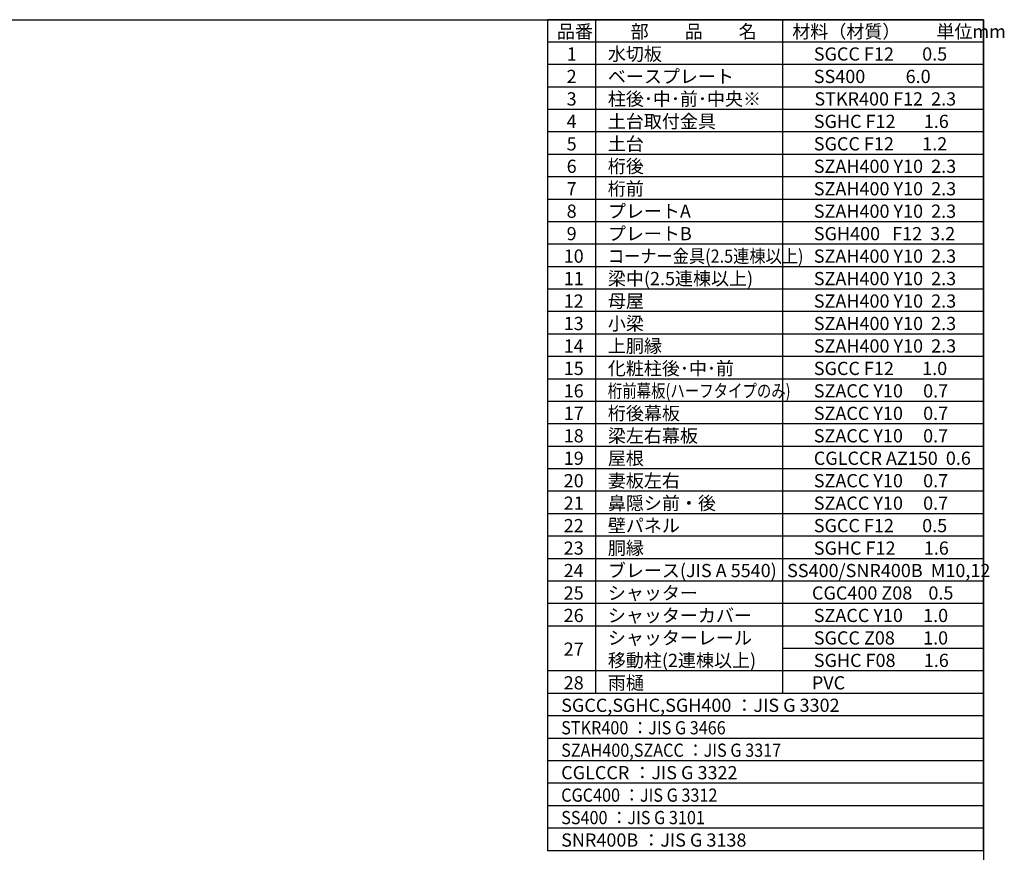
# Model space of a CAD drawing. Extents: x -4099 to 36466, y -2457 to 25853.
# Drawn here: x 20064 to 36466, y 11988 to 25853 of the extents above; entities that cross this region are included whole.
import ezdxf

# ---------------------------------------------------------------- set-up
doc = ezdxf.new("R2010")
doc.units = 0
doc.header["$LTSCALE"] = 4
for name, color, linetype in [('仕様書枠', 230, 'CONTINUOUS'), ('文字', 7, 'CONTINUOUS'), ('部品1', 7, 'CONTINUOUS')]:
    doc.layers.add(name, color=color, linetype=linetype)
doc.styles.add('STYLE1', font='isocp.shx', dxfattribs={"bigfont": 'bigfont.shx'})

msp = doc.modelspace()

# ---------------------------------------------------------------- linework, layer by layer
at = {"layer": '仕様書枠', "ltscale": 50}
for p, q in [((-4099.111, 25853.448), (36118.889, 25853.448)), ((36118.889, 25853.448), (36118.889, -1910.552))]:
    msp.add_line(p, q, dxfattribs=at)
at = {"layer": '部品1'}
for p, q in [((36118.889, 25853.448), (28858.889, 25853.448)), ((28858.889, 25853.448), (28858.889, 12015.448)), ((29657.489, 25853.448), (29657.489, 14633.448)), ((32770.489, 25853.448), (32770.489, 14633.448)), ((36118.889, 12015.448), (36118.889, 25853.448)), ((36118.889, 25479.448), (28858.889, 25479.448)), ((36118.889, 25105.448), (28858.889, 25105.448)), ((36118.889, 24731.448), (28858.889, 24731.448)), ((36118.889, 24357.448), (28858.889, 24357.448)), ((36118.889, 23983.448), (28858.889, 23983.448)), ((36118.889, 23609.448), (28858.889, 23609.448)), ((36118.889, 23235.448), (28858.889, 23235.448)), ((36118.889, 22861.448), (28858.889, 22861.448)), ((36118.889, 22487.448), (28858.889, 22487.448)), ((36118.889, 22113.448), (28858.889, 22113.448)), ((36118.889, 21739.448), (28858.889, 21739.448)), ((36118.889, 21365.448), (28858.889, 21365.448)), ((36118.889, 20991.448), (28858.889, 20991.448)), ((36118.889, 20617.448), (28858.889, 20617.448)), ((36118.889, 20243.448), (28858.889, 20243.448)), ((36118.889, 19869.448), (28858.889, 19869.448)), ((36118.889, 19495.448), (28858.889, 19495.448)), ((36118.889, 19121.448), (28858.889, 19121.448)), ((36118.889, 18747.448), (28858.889, 18747.448)), ((36118.889, 18373.448), (28858.889, 18373.448)), ((36118.889, 17999.448), (28858.889, 17999.448)), ((36118.889, 17625.448), (28858.889, 17625.448)), ((36118.889, 17251.448), (28858.889, 17251.448)), ((36118.889, 16877.448), (28858.889, 16877.448)), ((36118.889, 16503.448), (28858.889, 16503.448)), ((36118.889, 16129.448), (28858.889, 16129.448)), ((36118.889, 15755.448), (28858.889, 15755.448)), ((36118.889, 15381.448), (32770.489, 15381.448)), ((36118.889, 15007.448), (28858.889, 15007.448)), ((36118.889, 15007.448), (28858.889, 15007.448)), ((36118.889, 14633.448), (28858.889, 14633.448)), ((36118.889, 14259.448), (28858.889, 14259.448)), ((36118.889, 13885.448), (28858.889, 13885.448)), ((36118.889, 13511.448), (28858.889, 13511.448)), ((36118.889, 13137.448), (28858.889, 13137.448)), ((36118.889, 12763.448), (28858.889, 12763.448)), ((36118.889, 12389.448), (28858.889, 12389.448)), ((36118.889, 12015.448), (28858.889, 12015.448))]:
    msp.add_line(p, q, dxfattribs=at)

# ---------------------------------------------------------------- texts
at = {"layer": '文字', "ltscale": 50, "style": 'STYLE1'}
for s, p in [('品番', (29013.384, 25546.358)), ('部\u3000\u3000品\u3000\u3000名', (30241.96, 25546.358)), ('材料（材質）\u3000\u3000単位mm', (32934.604, 25546.358)), ('水切板', (29861.909, 25172.358)), ('1', (29175.668, 25172.358)), ('SGCC F12       0.5', (33292.856, 25172.358)), ('2', (29175.668, 24798.358)), ('ベースプレート', (29861.909, 24798.358)), ('SS400          6.0', (33292.856, 24798.358)), ('3', (29175.668, 24424.358)), ('柱後･中･前･中央※', (29861.909, 24424.358)), ('STKR400 F12  2.3', (33303.463, 24424.358)), ('土台取付金具', (29861.909, 24050.358)), ('4', (29175.668, 24050.358)), ('SGHC F12       1.6', (33292.856, 24050.358)), ('5', (29175.668, 23676.358)), ('土台', (29861.909, 23676.358)), ('SGCC F12       1.2', (33292.856, 23676.358)), ('6', (29175.668, 23302.358)), ('桁後', (29861.909, 23302.358)), ('SZAH400 Y10  2.3', (33292.856, 23302.358)), ('7', (29175.668, 22928.358)), ('桁前', (29861.909, 22928.358)), ('SZAH400 Y10  2.3', (33292.856, 22928.358)), ('プレートA', (29861.909, 22554.358)), ('8', (29175.668, 22554.358)), ('SZAH400 Y10  2.3', (33292.856, 22554.358)), ('9', (29175.668, 22180.358)), ('プレートB', (29861.909, 22180.358)), ('SGH400   F12  3.2', (33292.856, 22180.358)), ('梁中(2.5連棟以上)', (29861.909, 21432.358)), ('12', (29126.359, 21058.358)), ('母屋', (29861.909, 21058.358)), ('SZAH400 Y10  2.3', (33292.856, 21058.358)), ('13', (29126.359, 20684.358)), ('小梁', (29861.909, 20684.358)), ('SZAH400 Y10  2.3', (33292.856, 20684.358)), ('14', (29126.359, 20310.358)), ('上胴縁', (29861.909, 20310.358)), ('SZAH400 Y10  2.3', (33292.856, 20310.358)), ('化粧柱後･中･前', (29861.909, 19936.358)), ('15', (29126.359, 19936.358)), ('SGCC F12       1.0', (33292.856, 19936.358)), ('16', (29126.359, 19562.358)), ('SZACC Y10     0.7', (33292.856, 19562.358)), ('17', (29126.359, 19188.358)), ('桁後幕板', (29861.909, 19188.358)), ('SZACC Y10     0.7', (33292.856, 19188.358)), ('18', (29126.359, 18814.358)), ('梁左右幕板', (29861.909, 18814.358)), ('SZACC Y10     0.7', (33292.856, 18814.358)), ('19', (29126.359, 18440.358)), ('屋根', (29861.909, 18440.358)), ('CGLCCR AZ150  0.6', (33292.856, 18440.358)), ('20', (29126.359, 18066.358)), ('妻板左右', (29861.909, 18066.358)), ('SZACC Y10     0.7', (33292.856, 18066.358)), ('21', (29126.359, 17692.358)), ('鼻隠シ前・後', (29861.909, 17692.358)), ('SZACC Y10     0.7', (33292.856, 17692.358)), ('壁パネル', (29861.909, 17318.358)), ('22', (29126.359, 17318.358)), ('SGCC F12       0.5', (33292.856, 17318.358)), ('23', (29126.359, 16944.358)), ('胴縁', (29861.909, 16944.358)), ('SGHC F12       1.6', (33292.856, 16944.358)), ('24', (29126.359, 16570.358)), ('ブレース(JIS A 5540)', (29861.909, 16570.358)), ('25', (29126.359, 16196.358)), ('シャッター', (29861.909, 16196.358)), ('CGC400 Z08    0.5', (33262.236, 16196.358)), ('26', (29126.359, 15822.358)), ('シャッターカバー', (29861.909, 15822.358)), ('SZACC Y10     1.0', (33292.856, 15822.358)), ('27', (29126.359, 15261.358)), ('28', (29126.359, 14700.358)), ('PVC', (33260.372, 14700.358)), ('SGCC,SGHC,SGH400 ：JIS G 3302', (29084.677, 14326.358)), ('CGLCCR ：JIS G 3322 ', (29084.677, 13204.358)), ('SNR400B ：JIS G 3138', (29084.677, 12082.358))]:
    msp.add_text(s, height=220, dxfattribs=at).set_placement(p)
at = {"layer": '文字', "color": 7, "ltscale": 50, "style": 'STYLE1'}
for s, p in [('10', (29126.359, 21806.358)), ('SZAH400 Y10  2.3', (33292.856, 21806.358)), ('11', (29126.359, 21432.358)), ('SZAH400 Y10  2.3', (33292.856, 21432.358)), ('SS400/SNR400B  M10,12', (32847.861, 16570.358)), ('シャッターレール', (29861.909, 15448.358)), ('SGCC Z08       1.0', (33292.856, 15448.358)), ('移動柱(2連棟以上)', (29861.909, 15074.358)), ('SGHC F08       1.6', (33292.856, 15074.358)), ('雨樋', (29861.909, 14700.358))]:
    msp.add_text(s, height=220, dxfattribs=at).set_placement(p)
at = {"layer": '文字', "ltscale": 50, "style": 'STYLE1'}
for s, width, p in [('コーナー金具(2.5連棟以上)', 0.9, (29861.909, 21806.358)), ('桁前幕板(ハーフタイプのみ)', 0.8, (29861.909, 19562.358)), ('STKR400 ：JIS G 3466', 0.9, (29084.677, 13952.358)), ('SZAH400,SZACC ：JIS G 3317', 0.9, (29084.677, 13578.358)), ('CGC400 ：JIS G 3312', 0.9, (29084.677, 12830.358)), ('SS400 ：JIS G 3101', 0.9, (29084.677, 12456.358))]:
    msp.add_text(s, height=220, dxfattribs=dict(at, width=width)).set_placement(p)

doc.saveas('drawing.dxf')
